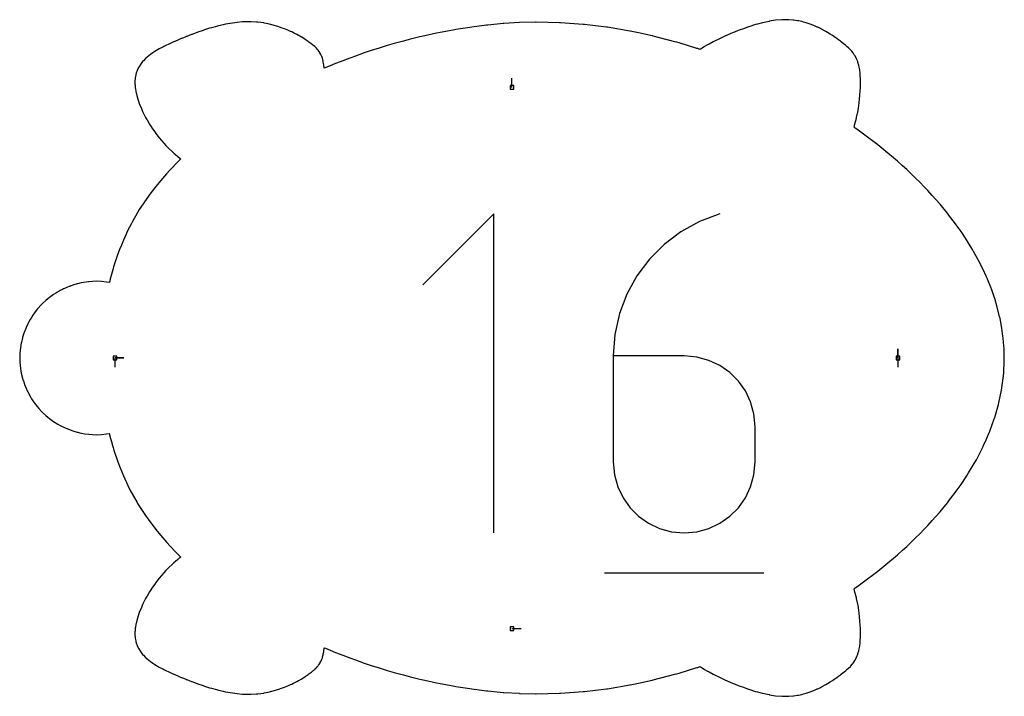
# Model space of a CAD drawing. Extents: x 0 to 600, y 0 to 1000.
# Drawn here: x 163 to 318, y 120 to 226 of the extents above; entities that cross this region are included whole.
import ezdxf

# ---------------------------------------------------------------- set-up
doc = ezdxf.new("R2010")
doc.units = 0

msp = doc.modelspace()

# ---------------------------------------------------------------- linework, layer by layer
at = {"layer": 'annotation', "color": 1}
for p, q in [((240.10459, 215.334837), (240.10459, 216.763587)), ((237.22452, 195.434836), (226.064643, 184.271811)), ((237.22452, 145.235852), (237.22452, 195.434836)), ((272.792103, 195.434836), (269.598686, 194.237498)), ((272.792103, 195.434836), (272.792103, 195.434836)), ((269.598686, 194.237498), (266.668308, 192.624227)), ((266.668308, 192.624227), (264.031048, 190.635442)), ((264.031048, 190.635442), (261.71699, 188.311564)), ((261.71699, 188.311564), (259.756214, 185.693012)), ((259.756214, 185.693012), (258.178803, 182.820205)), ((258.178803, 182.820205), (257.014836, 179.733564)), ((257.014836, 179.733564), (256.294396, 176.473507)), ((256.294396, 176.473507), (256.047565, 173.080454)), ((300.833838, 172.756211), (300.833838, 174.184961)), ((300.833838, 172.756211), (300.833838, 174.184961)), ((300.833838, 174.184961), (300.833838, 172.756211)), ((177.61782, 172.756211), (179.04657, 172.756211)), ((177.61782, 172.756211), (179.04657, 172.756211)), ((179.04657, 172.756211), (177.61782, 172.756211)), ((177.61782, 172.756211), (177.61782, 171.327461)), ((256.047565, 173.080454), (256.047565, 156.395729)), ((267.19485, 173.080454), (256.047565, 173.080454)), ((269.199716, 172.901537), (267.19485, 173.080454)), ((271.086225, 172.385531), (269.199716, 172.901537)), ((272.823001, 171.563554), (271.086225, 172.385531)), ((300.833838, 172.756211), (300.833837, 171.327461)), ((274.378665, 170.466725), (272.823001, 171.563554)), ((275.721842, 169.12616), (274.378665, 170.466725)), ((276.821155, 167.572979), (275.721842, 169.12616)), ((277.645226, 165.838298), (276.821155, 167.572979)), ((278.162678, 163.953235), (277.645226, 165.838298)), ((278.342135, 161.948909), (278.162678, 163.953235)), ((278.342135, 156.395729), (278.342135, 161.948909)), ((278.342135, 161.948909), (278.342135, 161.948909)), ((256.047565, 156.395729), (256.047565, 156.395729)), ((256.047565, 156.395729), (256.22754, 154.390431)), ((278.162678, 154.390431), (278.342135, 156.395729)), ((256.22754, 154.390431), (256.746288, 152.502765)), ((277.645226, 152.502765), (278.162678, 154.390431)), ((256.746288, 152.502765), (257.572043, 150.764314)), ((276.821155, 150.764314), (277.645226, 152.502765)), ((257.572043, 150.764314), (258.67304, 149.206663)), ((275.721842, 149.206663), (276.821155, 150.764314)), ((258.67304, 149.206663), (260.017512, 147.861395)), ((274.378665, 147.861395), (275.721842, 149.206663)), ((260.017512, 147.861395), (261.573695, 146.760096)), ((272.823001, 146.760096), (274.378665, 147.861395)), ((261.573695, 146.760096), (263.309823, 145.93435)), ((263.309823, 145.93435), (265.19413, 145.41574)), ((269.199716, 145.41574), (271.086225, 145.93435)), ((271.086225, 145.93435), (272.823001, 146.760096)), ((265.19413, 145.41574), (267.19485, 145.235852)), ((267.19485, 145.235852), (269.199716, 145.41574)), ((267.19485, 145.235852), (267.19485, 145.235852)), ((254.6514, 138.960979), (279.750892, 138.960979)), ((240.10459, 130.177574), (241.53334, 130.177574))]:
    msp.add_line(p, q, dxfattribs=at)
at = {"layer": 'boundary', "color": 5}
for p, q in [((192.811154, 224.706005), (192.52683, 224.624524)), ((193.593546, 224.924718), (192.811154, 224.706005)), ((193.919528, 225.004808), (193.593546, 224.924718)), ((194.680933, 225.187363), (193.919528, 225.004808)), ((195.032163, 225.257171), (194.680933, 225.187363)), ((195.77941, 225.402321), (195.032163, 225.257171)), ((196.51967, 225.507495), (195.77941, 225.402321)), ((196.879733, 225.559601), (196.51967, 225.507495)), ((197.639907, 225.621998), (196.879733, 225.559601)), ((197.972895, 225.649446), (197.639907, 225.621998)), ((198.772436, 225.659612), (197.972895, 225.649446)), ((199.050252, 225.662484), (198.772436, 225.659612)), ((199.911492, 225.606618), (199.050252, 225.662484)), ((200.104021, 225.593071), (199.911492, 225.606618)), ((201.046162, 225.461292), (200.104021, 225.593071)), ((201.128033, 225.449124), (201.046162, 225.461292)), ((201.757712, 225.316789), (201.128033, 225.449124)), ((202.117212, 225.240102), (201.757712, 225.316789)), ((202.164361, 225.227708), (202.117212, 225.240102)), ((203.066887, 224.975577), (202.164361, 225.227708)), ((203.252616, 224.915626), (203.066887, 224.975577)), ((203.96838, 224.670579), (203.252616, 224.915626)), ((204.288212, 224.548623), (203.96838, 224.670579)), ((233.464563, 224.77521), (231.291122, 224.439565)), ((233.781694, 224.82419), (233.464563, 224.77521)), ((236.091244, 225.109807), (233.781694, 224.82419)), ((236.284675, 225.133714), (236.091244, 225.109807)), ((238.708747, 225.356732), (236.284675, 225.133714)), ((238.79523, 225.364672), (238.708747, 225.356732)), ((241.282399, 225.512048), (238.79523, 225.364672)), ((241.308441, 225.513537), (241.282399, 225.512048)), ((241.30934, 225.513558), (241.308441, 225.513537)), ((243.819338, 225.572937), (241.30934, 225.513558)), ((243.919188, 225.571068), (243.819338, 225.572937)), ((247.571128, 225.500544), (243.919188, 225.571068)), ((247.752218, 225.488065), (247.571128, 225.500544)), ((251.296371, 225.241103), (247.752218, 225.488065)), ((251.488785, 225.218486), (251.296371, 225.241103)), ((254.985765, 224.804436), (251.488785, 225.218486)), ((255.131237, 224.78045), (254.985765, 224.804436)), ((258.630429, 224.20045), (255.131237, 224.78045)), ((277.325574, 224.852629), (276.623744, 224.608174)), ((277.394045, 224.875916), (277.325574, 224.852629)), ((278.422688, 225.199368), (277.394045, 224.875916)), ((278.438131, 225.204111), (278.422688, 225.199368)), ((278.733663, 225.283875), (278.438131, 225.204111)), ((279.492313, 225.486898), (278.733663, 225.283875)), ((279.526265, 225.494398), (279.492313, 225.486898)), ((280.545371, 225.715707), (279.526265, 225.494398)), ((280.59999, 225.724478), (280.545371, 225.715707)), ((281.586896, 225.881047), (280.59999, 225.724478)), ((282.591115, 225.971697), (281.586896, 225.881047)), ((282.607389, 225.973159), (282.591115, 225.971697)), ((282.834654, 225.975315), (282.607389, 225.973159)), ((283.547601, 225.979004), (282.834654, 225.975315)), ((283.598978, 225.979495), (283.547601, 225.979004)), ((283.641487, 225.976534), (283.598978, 225.979495)), ((284.320237, 225.924053), (283.641487, 225.976534)), ((284.422523, 225.910038), (284.320237, 225.924053)), ((285.021277, 225.821236), (284.422523, 225.910038)), ((285.195928, 225.786041), (285.021277, 225.821236)), ((285.702242, 225.676352), (285.195928, 225.786041)), ((285.958125, 225.608997), (285.702242, 225.676352)), ((286.362717, 225.494799), (285.958125, 225.608997)), ((286.704883, 225.384502), (286.362717, 225.494799)), ((287.001841, 225.281976), (286.704883, 225.384502)), ((287.431348, 225.119127), (287.001841, 225.281976)), ((287.618173, 225.043314), (287.431348, 225.119127)), ((288.132063, 224.820229), (287.618173, 225.043314)), ((288.209658, 224.784202), (288.132063, 224.820229)), ((288.621631, 224.583217), (288.209658, 224.784202)), ((188.778047, 223.29584), (188.165652, 223.046184)), ((188.849142, 223.325561), (188.778047, 223.29584)), ((188.919425, 223.353768), (188.849142, 223.325561)), ((189.668994, 223.645129), (188.919425, 223.353768)), ((189.718419, 223.66388), (189.668994, 223.645129)), ((190.547828, 223.971125), (189.718419, 223.66388)), ((190.670045, 224.014166), (190.547828, 223.971125)), ((191.489459, 224.29689), (190.670045, 224.014166)), ((191.721505, 224.371531), (191.489459, 224.29689)), ((192.52683, 224.624524), (191.721505, 224.371531)), ((204.813144, 224.336687), (204.288212, 224.548623)), ((205.017923, 224.249799), (204.813144, 224.336687)), ((205.253154, 224.143144), (205.017923, 224.249799)), ((205.441126, 224.058346), (205.253154, 224.143144)), ((205.703686, 223.93156), (205.441126, 224.058346)), ((205.844555, 223.863721), (205.703686, 223.93156)), ((206.130059, 223.717366), (205.844555, 223.863721)), ((206.227616, 223.667408), (206.130059, 223.717366)), ((206.530847, 223.502812), (206.227616, 223.667408)), ((206.589538, 223.470948), (206.530847, 223.502812)), ((206.904671, 223.290147), (206.589538, 223.470948)), ((206.929672, 223.275791), (206.904671, 223.290147)), ((207.212072, 223.104191), (206.929672, 223.275791)), ((207.246615, 223.083219), (207.212072, 223.104191)), ((225.609167, 223.275196), (223.9407, 222.870204)), ((226.366049, 223.459039), (225.609167, 223.275196)), ((228.215442, 223.854483), (226.366049, 223.459039)), ((228.817696, 223.98334), (228.215442, 223.854483)), ((230.836616, 224.355701), (228.817696, 223.98334)), ((231.291122, 224.439565), (230.836616, 224.355701)), ((258.681126, 224.189744), (258.630429, 224.20045)), ((259.989489, 223.912404), (258.681126, 224.189744)), ((262.139769, 223.45309), (259.989489, 223.912404)), ((262.221366, 223.435604), (262.139769, 223.45309)), ((262.311241, 223.412251), (262.221366, 223.435604)), ((265.74988, 222.520231), (262.311241, 223.412251)), ((273.077923, 223.135782), (272.653105, 222.933689)), ((273.509409, 223.334486), (273.077923, 223.135782)), ((274.048434, 223.575577), (273.509409, 223.334486)), ((274.418766, 223.736579), (274.048434, 223.575577)), ((274.907686, 223.942498), (274.418766, 223.736579)), ((275.132621, 224.035075), (274.907686, 223.942498)), ((275.696308, 224.259594), (275.132621, 224.035075)), ((275.868723, 224.326727), (275.696308, 224.259594)), ((276.50464, 224.564628), (275.868723, 224.326727)), ((276.623744, 224.608174), (276.50464, 224.564628)), ((288.775494, 224.507834), (288.621631, 224.583217)), ((288.818262, 224.485859), (288.775494, 224.507834)), ((289.490035, 224.117857), (288.818262, 224.485859)), ((289.72884, 223.980244), (289.490035, 224.117857)), ((290.150601, 223.721705), (289.72884, 223.980244)), ((290.545085, 223.470448), (290.150601, 223.721705)), ((290.754846, 223.328612), (290.545085, 223.470448)), ((291.246627, 222.984177), (290.754846, 223.328612)), ((185.151292, 221.676593), (184.605829, 221.391015)), ((185.306314, 221.753559), (185.151292, 221.676593)), ((185.724861, 221.958613), (185.306314, 221.753559)), ((186.030123, 222.102479), (185.724861, 221.958613)), ((186.616868, 222.372495), (186.030123, 222.102479)), ((186.791564, 222.450551), (186.616868, 222.372495)), ((187.13971, 222.60439), (186.791564, 222.450551)), ((187.524815, 222.774296), (187.13971, 222.60439)), ((188.074981, 223.006998), (187.524815, 222.774296)), ((188.165652, 223.046184), (188.074981, 223.006998)), ((207.518529, 222.908668), (207.246615, 223.083219)), ((207.58114, 222.866875), (207.518529, 222.908668)), ((208.015373, 222.567142), (207.58114, 222.866875)), ((208.157225, 222.465608), (208.015373, 222.567142)), ((208.460962, 222.240196), (208.157225, 222.465608)), ((208.734518, 222.028165), (208.460962, 222.240196)), ((208.77489, 221.997875), (208.734518, 222.028165)), ((208.853265, 221.932727), (208.77489, 221.997875)), ((209.074488, 221.746537), (208.853265, 221.932727)), ((209.130193, 221.690776), (209.074488, 221.746537)), ((209.349802, 221.484444), (209.130193, 221.690776)), ((220.473879, 221.898929), (219.186338, 221.513096)), ((221.54604, 222.220374), (220.473879, 221.898929)), ((223.02594, 222.621877), (221.54604, 222.220374)), ((223.9407, 222.870204), (223.02594, 222.621877)), ((266.020195, 222.437995), (265.74988, 222.520231)), ((266.03207, 222.434987), (266.020195, 222.437995)), ((266.039036, 222.432564), (266.03207, 222.434987)), ((266.384983, 222.327638), (266.039036, 222.432564)), ((269.21139, 221.467577), (266.384983, 222.327638)), ((270.401194, 221.747992), (270.040696, 221.5248)), ((270.769417, 221.955482), (270.401194, 221.747992)), ((271.10337, 222.145305), (270.769417, 221.955482)), ((271.732955, 222.479655), (271.10337, 222.145305)), ((271.847919, 222.539351), (271.732955, 222.479655)), ((271.971299, 222.60002), (271.847919, 222.539351)), ((272.653105, 222.933689), (271.971299, 222.60002)), ((291.294708, 222.948595), (291.246627, 222.984177)), ((291.492155, 222.798683), (291.294708, 222.948595)), ((291.778619, 222.583851), (291.492155, 222.798683)), ((291.879917, 222.507147), (291.778619, 222.583851)), ((292.224385, 222.237101), (291.879917, 222.507147)), ((292.561268, 221.966777), (292.224385, 222.237101)), ((292.651109, 221.897027), (292.561268, 221.966777)), ((292.857231, 221.719567), (292.651109, 221.897027)), ((293.027222, 221.573404), (292.857231, 221.719567)), ((293.059826, 221.542876), (293.027222, 221.573404)), ((293.101927, 221.498765), (293.059826, 221.542876)), ((182.632291, 220.042759), (182.457163, 219.874906)), ((182.70813, 220.103526), (182.632291, 220.042759)), ((183.238463, 220.523108), (182.70813, 220.103526)), ((183.599342, 220.76927), (183.238463, 220.523108)), ((183.893649, 220.967865), (183.599342, 220.76927)), ((184.58466, 221.379307), (183.893649, 220.967865)), ((184.590707, 221.382877), (184.58466, 221.379307)), ((184.605829, 221.391015), (184.590707, 221.382877)), ((209.47449, 221.340103), (209.349802, 221.484444)), ((209.594751, 221.208864), (209.47449, 221.340103)), ((209.86267, 220.830395), (209.594751, 221.208864)), ((209.8729, 220.816642), (209.86267, 220.830395)), ((209.888448, 220.788149), (209.8729, 220.816642)), ((210.049685, 220.494101), (209.888448, 220.788149)), ((210.098153, 220.392967), (210.049685, 220.494101)), ((210.17488, 220.179826), (210.098153, 220.392967)), ((210.271062, 219.932818), (210.17488, 220.179826)), ((215.495131, 220.263531), (214.588104, 219.940339)), ((216.865704, 220.751912), (215.495131, 220.263531)), ((217.961, 221.111121), (216.865704, 220.751912)), ((219.186338, 221.513096), (217.961, 221.111121)), ((269.318495, 221.430893), (269.21139, 221.467577)), ((269.443892, 221.388349), (269.318495, 221.430893)), ((269.681809, 221.305018), (269.443892, 221.388349)), ((269.684554, 221.304088), (269.681809, 221.305018)), ((269.731866, 221.33389), (269.684554, 221.304088)), ((269.853114, 221.409553), (269.731866, 221.33389)), ((270.040696, 221.5248), (269.853114, 221.409553)), ((293.432417, 221.169192), (293.101927, 221.498765)), ((293.559187, 221.012363), (293.432417, 221.169192)), ((293.76222, 220.770351), (293.559187, 221.012363)), ((293.958773, 220.475767), (293.76222, 220.770351)), ((294.051158, 220.341658), (293.958773, 220.475767)), ((294.291475, 219.891241), (294.051158, 220.341658)), ((181.391831, 218.493523), (181.205193, 218.161263)), ((181.651173, 218.949334), (181.391831, 218.493523)), ((181.989891, 219.379312), (181.651173, 218.949334)), ((182.102027, 219.520033), (181.989891, 219.379312)), ((182.457163, 219.874906), (182.102027, 219.520033)), ((210.385744, 219.469452), (210.271062, 219.932818)), ((210.396435, 219.430228), (210.385744, 219.469452)), ((210.413524, 219.322909), (210.396435, 219.430228)), ((210.487947, 218.879654), (210.413524, 219.322909)), ((210.527025, 218.414832), (210.487947, 218.879654)), ((211.487556, 218.728699), (210.535597, 218.341319)), ((212.35708, 219.082082), (211.487556, 218.728699)), ((213.083762, 219.361715), (212.35708, 219.082082)), ((214.588104, 219.940339), (213.083762, 219.361715)), ((294.298385, 219.878642), (294.291475, 219.891241)), ((294.31963, 219.827029), (294.298385, 219.878642)), ((294.502248, 219.37706), (294.31963, 219.827029)), ((294.53599, 219.261254), (294.502248, 219.37706)), ((294.665267, 218.830536), (294.53599, 219.261254)), ((294.727738, 218.510276), (294.665267, 218.830536)), ((294.814548, 218.076051), (294.727738, 218.510276)), ((180.90837, 217.280026), (180.830022, 216.846144)), ((180.927367, 217.348031), (180.90837, 217.280026)), ((181.036751, 217.732589), (180.927367, 217.348031)), ((181.076568, 217.835232), (181.036751, 217.732589)), ((181.205193, 218.161263), (181.076568, 217.835232)), ((210.535597, 218.341319), (210.527025, 218.414832)), ((294.869319, 217.568455), (294.814548, 218.076051)), ((294.906296, 217.232809), (294.869319, 217.568455)), ((294.931683, 216.583142), (294.906296, 217.232809)), ((180.783186, 216.330093), (180.780674, 216.299142)), ((180.780674, 216.299142), (180.780946, 216.267287)), ((180.780946, 216.267287), (180.785284, 215.768772)), ((180.822359, 216.802874), (180.783186, 216.330093)), ((180.785284, 215.768772), (180.788493, 215.732808)), ((180.788493, 215.732808), (180.835851, 215.213897)), ((180.830022, 216.846144), (180.822359, 216.802874)), ((294.927561, 215.245197), (294.938525, 215.976685)), ((294.943299, 216.290918), (294.931683, 216.583142)), ((294.938525, 215.976685), (294.943299, 216.290918)), ((180.835851, 215.213897), (180.845157, 215.156044)), ((180.845157, 215.156044), (180.930523, 214.637064)), ((180.930523, 214.637064), (180.952816, 214.538145)), ((180.952816, 214.538145), (181.067139, 214.041833)), ((181.067139, 214.041833), (181.183282, 213.669866)), ((294.795129, 213.525299), (294.858047, 214.113879)), ((294.858047, 214.113879), (294.902797, 214.846305)), ((294.902797, 214.846305), (294.927561, 215.245197)), ((181.183282, 213.669866), (181.456016, 212.812342)), ((181.456016, 212.812342), (181.795037, 211.995713)), ((294.597159, 212.042663), (294.732091, 212.92444)), ((294.732091, 212.92444), (294.795129, 213.525299)), ((181.795037, 211.995713), (181.982168, 211.552299)), ((181.982168, 211.552299), (182.458246, 210.61829)), ((294.319356, 210.588295), (294.546726, 211.705669)), ((294.546726, 211.705669), (294.597159, 212.042663)), ((182.458246, 210.61829), (182.63221, 210.28986)), ((182.63221, 210.28986), (182.682864, 210.204335)), ((182.682864, 210.204335), (183.081996, 209.54345)), ((183.081996, 209.54345), (183.27179, 209.249697)), ((183.27179, 209.249697), (183.560399, 208.811066)), ((293.91728, 209.064887), (294.070472, 209.607087)), ((294.070472, 209.607087), (294.116888, 209.767388)), ((294.116888, 209.767388), (294.293697, 210.46876)), ((294.293697, 210.46876), (294.298411, 210.486979)), ((294.298411, 210.486979), (294.319356, 210.588295)), ((183.560399, 208.811066), (183.909758, 208.313382)), ((183.909758, 208.313382), (184.064222, 208.097074)), ((184.064222, 208.097074), (184.586746, 207.410567)), ((294.123943, 208.917919), (293.91728, 209.064887)), ((294.361532, 208.748682), (294.123943, 208.917919)), ((295.413649, 207.978055), (294.361532, 208.748682)), ((296.038507, 207.518997), (295.413649, 207.978055)), ((184.586746, 207.410567), (184.590862, 207.405246)), ((184.590862, 207.405246), (184.606245, 207.386892)), ((184.606245, 207.386892), (185.341129, 206.532485)), ((185.341129, 206.532485), (185.642745, 206.210244)), ((185.642745, 206.210244), (186.113445, 205.717392)), ((297.054126, 206.738139), (296.038507, 207.518997)), ((297.662054, 206.269076), (297.054126, 206.738139)), ((298.625565, 205.490448), (297.662054, 206.269076)), ((186.113445, 205.717392), (186.609271, 205.243223)), ((186.609271, 205.243223), (186.906904, 204.961876)), ((186.906904, 204.961876), (187.150187, 204.755308)), ((187.150187, 204.755308), (187.524589, 204.437112)), ((299.231482, 204.998893), (298.625565, 205.490448)), ((300.130526, 204.233804), (299.231482, 204.998893)), ((187.27474, 203.358802), (186.622194, 202.695309)), ((187.907292, 204), (187.27474, 203.358802)), ((187.524589, 204.437112), (187.821068, 204.199053)), ((187.821068, 204.199053), (187.979331, 204.072896)), ((187.979331, 204.072896), (187.907292, 204)), ((300.74593, 203.708027), (300.130526, 204.233804)), ((301.571296, 202.966865), (300.74593, 203.708027)), ((302.204494, 202.396147), (301.571296, 202.966865)), ((185.724713, 201.725882), (184.809123, 200.639381)), ((186.269883, 202.312214), (185.724713, 201.725882)), ((186.622194, 202.695309), (186.269883, 202.312214)), ((302.950119, 201.688038), (302.204494, 202.396147)), ((303.606337, 201.062802), (302.950119, 201.688038)), ((184.809123, 200.639381), (184.049624, 199.747452)), ((304.268602, 200.396012), (303.606337, 201.062802)), ((304.95017, 199.70803), (304.268602, 200.396012)), ((183.020495, 198.399293), (182.166356, 197.178133)), ((183.298534, 198.760322), (183.020495, 198.399293)), ((184.049624, 199.747452), (183.298534, 198.760322)), ((305.528192, 199.089958), (304.95017, 199.70803)), ((306.234867, 198.332764), (305.528192, 199.089958)), ((306.73009, 197.769492), (306.234867, 198.332764)), ((182.060497, 197.028775), (181.465999, 196.101025)), ((182.166356, 197.178133), (182.060497, 197.028775)), ((307.459427, 196.93828), (306.73009, 197.769492)), ((307.874853, 196.43429), (307.459427, 196.93828)), ((181.131896, 195.557447), (180.369469, 194.215144)), ((181.174795, 195.634338), (181.131896, 195.557447)), ((181.465999, 196.101025), (181.174795, 195.634338)), ((308.622631, 195.525222), (307.874853, 196.43429)), ((308.962491, 195.084037), (308.622631, 195.525222)), ((180.21112, 193.901355), (179.631828, 192.775958)), ((180.369469, 194.215144), (180.21112, 193.901355)), ((309.723172, 194.094325), (308.962491, 195.084037)), ((309.992716, 193.718526), (309.723172, 194.094325)), ((310.759657, 192.646411), (309.992716, 193.718526)), ((179.380243, 192.221789), (178.960594, 191.317577)), ((179.631828, 192.775958), (179.380243, 192.221789)), ((310.964959, 192.337646), (310.759657, 192.646411)), ((311.730616, 191.182375), (310.964959, 192.337646)), ((178.960594, 191.317577), (178.638522, 190.523879)), ((311.87831, 190.94134), (311.730616, 191.182375)), ((312.634173, 189.703084), (311.87831, 190.94134)), ((178.354527, 189.840861), (177.984571, 188.812832)), ((178.638522, 190.523879), (178.354527, 189.840861)), ((312.731431, 189.529557), (312.634173, 189.703084)), ((313.468237, 188.209504), (312.731431, 189.529557)), ((177.812337, 188.346825), (177.416101, 187.093852)), ((177.984571, 188.812832), (177.812337, 188.346825)), ((313.522692, 188.102385), (313.468237, 188.209504)), ((314.23102, 186.702791), (313.522692, 188.102385)), ((177.332363, 186.836672), (176.929822, 185.372011)), ((177.416101, 187.093852), (177.332363, 186.836672)), ((314.250483, 186.660133), (314.23102, 186.702791)), ((314.708383, 185.651714), (314.250483, 186.660133)), ((171.696383, 184.419305), (171.178232, 184.271171)), ((171.7521, 184.435167), (171.696383, 184.419305)), ((172.295723, 184.56235), (171.7521, 184.435167)), ((172.33389, 184.571246), (172.295723, 184.56235)), ((173.489468, 184.752272), (172.33389, 184.571246)), ((173.51443, 184.756171), (173.489468, 184.752272)), ((174.106159, 184.803013), (173.51443, 184.756171)), ((174.111036, 184.803398), (174.106159, 184.803013)), ((174.705936, 184.819219), (174.111036, 184.803398)), ((174.708132, 184.819277), (174.705936, 184.819219)), ((174.711069, 184.819174), (174.708132, 184.819277)), ((175.503922, 184.791091), (174.711069, 184.819174)), ((175.513058, 184.790133), (175.503922, 184.791091)), ((176.296794, 184.707746), (175.513058, 184.790133)), ((176.311062, 184.705621), (176.296794, 184.707746)), ((176.32358, 184.703705), (176.311062, 184.705621)), ((176.759438, 184.64826), (176.32358, 184.703705)), ((176.766493, 184.680239), (176.759438, 184.64826)), ((176.804636, 184.841317), (176.766493, 184.680239)), ((176.883318, 185.184718), (176.804636, 184.841317)), ((176.903365, 185.272203), (176.883318, 185.184718)), ((176.905417, 185.280753), (176.903365, 185.272203)), ((176.908362, 185.293571), (176.905417, 185.280753)), ((176.912702, 185.311675), (176.908362, 185.293571)), ((176.929822, 185.372011), (176.912702, 185.311675)), ((314.909741, 185.203309), (314.708383, 185.651714)), ((314.918417, 185.183894), (314.909741, 185.203309)), ((315.495188, 183.732452), (314.918417, 185.183894)), ((168.30709, 182.956093), (167.983131, 182.751436)), ((168.479604, 183.064514), (168.30709, 182.956093)), ((168.835765, 183.266397), (168.479604, 183.064514)), ((168.992038, 183.354466), (168.835765, 183.266397)), ((169.3819, 183.5517), (168.992038, 183.354466)), ((169.519406, 183.620858), (169.3819, 183.5517)), ((169.943348, 183.810857), (169.519406, 183.620858)), ((170.060421, 183.863048), (169.943348, 183.810857)), ((170.517827, 184.042644), (170.060421, 183.863048)), ((170.613831, 184.080163), (170.517827, 184.042644)), ((171.102959, 184.245796), (170.613831, 184.080163)), ((171.178232, 184.271171), (171.102959, 184.245796)), ((315.526237, 183.653913), (315.495188, 183.732452)), ((316.012302, 182.247545), (315.526237, 183.653913)), ((166.18232, 181.282595), (166.113454, 181.207747)), ((166.230119, 181.328456), (166.18232, 181.282595)), ((166.749622, 181.808349), (166.230119, 181.328456)), ((167.091342, 182.088147), (166.749622, 181.808349)), ((167.349333, 182.299227), (167.091342, 182.088147)), ((167.735336, 182.574969), (167.349333, 182.299227)), ((167.983131, 182.751436), (167.735336, 182.574969)), ((316.05797, 182.114684), (316.012302, 182.247545)), ((316.459042, 180.748991), (316.05797, 182.114684)), ((164.990126, 179.857138), (164.713566, 179.48231)), ((165.406403, 180.419982), (164.990126, 179.857138)), ((166.113454, 181.207747), (165.406403, 180.419982)), ((316.51205, 180.567454), (316.459042, 180.748991)), ((316.833251, 179.237209), (316.51205, 180.567454)), ((164.033935, 178.31835), (163.930218, 178.123768)), ((164.301299, 178.817076), (164.033935, 178.31835)), ((164.440645, 179.042704), (164.301299, 178.817076)), ((164.713566, 179.48231), (164.440645, 179.042704)), ((316.886941, 179.013489), (316.833251, 179.237209)), ((317.132599, 177.712636), (316.886941, 179.013489)), ((163.317932, 176.66507), (163.107133, 175.990021)), ((163.36395, 176.785567), (163.317932, 176.66507)), ((163.601775, 177.405424), (163.36395, 176.785567)), ((163.673911, 177.563851), (163.601775, 177.405424)), ((163.930218, 178.123768), (163.673911, 177.563851)), ((317.181111, 177.454086), (317.132599, 177.712636)), ((317.354637, 176.175701), (317.181111, 177.454086)), ((162.893213, 175.132063), (162.761054, 174.372683)), ((162.905687, 175.183651), (162.893213, 175.132063)), ((163.081028, 175.906062), (162.905687, 175.183651)), ((163.107133, 175.990021), (163.081028, 175.906062)), ((317.393075, 175.890561), (317.354637, 176.175701)), ((317.496693, 174.626824), (317.393075, 175.890561)), ((162.673094, 173.553906), (162.644831, 172.759115)), ((162.674056, 173.563061), (162.673094, 173.553906)), ((162.756558, 174.34677), (162.674056, 173.563061)), ((162.761054, 174.372683), (162.756558, 174.34677)), ((317.521324, 174.324258), (317.496693, 174.626824)), ((317.555949, 173.066309), (317.521324, 174.324258)), ((162.644831, 172.759115), (162.644767, 172.757308)), ((162.644767, 172.757308), (162.644803, 172.75596)), ((162.644803, 172.75596), (162.66062, 172.159805)), ((162.66062, 172.159805), (162.66094, 172.155761)), ((162.66094, 172.155761), (162.707825, 171.563143)), ((317.467784, 170.405295), (317.545499, 172.293366)), ((317.545499, 172.293366), (317.564413, 172.756488)), ((317.564413, 172.756488), (317.555949, 173.066309)), ((162.707825, 171.563143), (162.711432, 171.540053)), ((162.711432, 171.540053), (162.892731, 170.38259)), ((162.892731, 170.38259), (162.901409, 170.34535)), ((162.901409, 170.34535), (163.028773, 169.800856)), ((163.028773, 169.800856), (163.044386, 169.74601)), ((163.044386, 169.74601), (163.19275, 169.226983)), ((163.19275, 169.226983), (163.217822, 169.152594)), ((163.217822, 169.152594), (163.383733, 168.662572)), ((317.181192, 168.058874), (317.414386, 169.965649)), ((317.414386, 169.965649), (317.467784, 170.405295)), ((163.383733, 168.662572), (163.420903, 168.567456)), ((163.420903, 168.567456), (163.600842, 168.109164)), ((163.600842, 168.109164), (163.65263, 167.992987)), ((163.65263, 167.992987), (163.84301, 167.568143)), ((163.84301, 167.568143), (163.911713, 167.431532)), ((163.911713, 167.431532), (164.109386, 167.040766)), ((316.709616, 165.721714), (317.104123, 167.674863)), ((317.104123, 167.674863), (317.181192, 168.058874)), ((164.109386, 167.040766), (164.196943, 166.88539)), ((164.196943, 166.88539), (164.399324, 166.528328)), ((164.399324, 166.528328), (164.507178, 166.356704)), ((164.507178, 166.356704), (164.712393, 166.031832)), ((164.712393, 166.031832), (164.887978, 165.78526)), ((164.887978, 165.78526), (165.164588, 165.398006)), ((165.164588, 165.398006), (165.374757, 165.141113)), ((165.374757, 165.141113), (165.655594, 164.798108)), ((165.655594, 164.798108), (166.134027, 164.280169)), ((166.134027, 164.280169), (166.181329, 164.230867)), ((166.181329, 164.230867), (166.230624, 164.183559)), ((316.058119, 163.398246), (316.62552, 165.420241)), ((316.62552, 165.420241), (316.709616, 165.721714)), ((166.230624, 164.183559), (166.748503, 163.705044)), ((166.748503, 163.705044), (167.091446, 163.424176)), ((167.091446, 163.424176), (167.348326, 163.213953)), ((167.348326, 163.213953), (167.735672, 162.937193)), ((167.735672, 162.937193), (167.982274, 162.761539)), ((167.982274, 162.761539), (168.669316, 162.35011)), ((315.231917, 161.092776), (315.988046, 163.201732)), ((315.988046, 163.201732), (316.058119, 163.398246)), ((168.669316, 162.35011), (168.990903, 162.158535)), ((168.990903, 162.158535), (169.816772, 161.764812)), ((169.816772, 161.764812), (170.059243, 161.649835)), ((170.059243, 161.649835), (171.021137, 161.298296)), ((171.021137, 161.298296), (171.176547, 161.24175)), ((171.176547, 161.24175), (171.695498, 161.093297)), ((171.695498, 161.093297), (171.750387, 161.077661)), ((171.750387, 161.077661), (172.294811, 160.950195)), ((172.294811, 160.950195), (172.332152, 160.941486)), ((172.332152, 160.941486), (172.897712, 160.8382)), ((172.897712, 160.8382), (172.920272, 160.834093)), ((172.920272, 160.834093), (173.501918, 160.757813)), ((173.501918, 160.757813), (173.513169, 160.756342)), ((173.513169, 160.756342), (174.105236, 160.709392)), ((174.105236, 160.709392), (174.109283, 160.709072)), ((174.109283, 160.709072), (174.706523, 160.693135)), ((174.706523, 160.693135), (174.707871, 160.693098)), ((174.707871, 160.693098), (174.709674, 160.693163)), ((174.709674, 160.693163), (175.505175, 160.721372)), ((175.505175, 160.721372), (175.513135, 160.722208)), ((175.513135, 160.722208), (176.297815, 160.804774)), ((176.297815, 160.804774), (176.317711, 160.807734)), ((176.317711, 160.807734), (176.323375, 160.808629)), ((176.323375, 160.808629), (176.743374, 160.857556)), ((176.743374, 160.857556), (176.755025, 160.812095)), ((176.755025, 160.812095), (176.794744, 160.675741)), ((176.794744, 160.675741), (176.948394, 160.106123)), ((176.948394, 160.106123), (177.033177, 159.785759)), ((177.033177, 159.785759), (177.182558, 159.226445)), ((314.25883, 158.872299), (314.699701, 159.872021)), ((314.699701, 159.872021), (315.200075, 161.019392)), ((315.200075, 161.019392), (315.231917, 161.092776)), ((177.182558, 159.226445), (177.205832, 159.138938)), ((177.205832, 159.138938), (177.332145, 158.676447)), ((177.332145, 158.676447), (177.471755, 158.261066)), ((177.471755, 158.261066), (178.075273, 156.417231)), ((313.167086, 156.759739), (314.23126, 158.810093)), ((314.23126, 158.810093), (314.25883, 158.872299)), ((311.94216, 154.682781), (313.06027, 156.554855)), ((313.06027, 156.554855), (313.167086, 156.759739)), ((178.075273, 156.417231), (178.451388, 155.485509)), ((178.451388, 155.485509), (178.960279, 154.195567)), ((178.960279, 154.195567), (179.661283, 152.723343)), ((310.965114, 153.174977), (311.730956, 154.330561)), ((311.730956, 154.330561), (311.94216, 154.682781)), ((179.661283, 152.723343), (179.991915, 152.015118)), ((179.991915, 152.015118), (181.105621, 150.005)), ((309.992864, 151.794074), (310.760013, 152.866506)), ((310.760013, 152.866506), (310.965114, 153.174977)), ((308.623005, 149.987658), (308.962625, 150.428544)), ((308.962625, 150.428544), (309.723539, 151.418572)), ((309.723539, 151.418572), (309.992864, 151.794074)), ((181.105621, 150.005), (181.174397, 149.878755)), ((181.174397, 149.878755), (181.474707, 149.408084)), ((181.474707, 149.408084), (182.531443, 147.796245)), ((307.459811, 148.574579), (307.874982, 149.078267)), ((307.874982, 149.078267), (308.623005, 149.987658)), ((182.531443, 147.796245), (182.84553, 147.379772)), ((182.84553, 147.379772), (184.049064, 145.765665)), ((305.528287, 146.422554), (306.235259, 147.180076)), ((306.235259, 147.180076), (306.730202, 147.743045)), ((306.730202, 147.743045), (307.459811, 148.574579)), ((184.049064, 145.765665), (184.512218, 145.210989)), ((304.268684, 145.116483), (304.950561, 145.80479)), ((304.950561, 145.80479), (305.528287, 146.422554)), ((184.512218, 145.210989), (185.14816, 144.440684)), ((185.14816, 144.440684), (185.80477, 143.713792)), ((302.95018, 143.824436), (303.606736, 144.449999)), ((303.606736, 144.449999), (304.268684, 145.116483)), ((185.80477, 143.713792), (186.317999, 143.139425)), ((186.317999, 143.139425), (187.170332, 142.264584)), ((300.746209, 141.804633), (301.571297, 142.545552)), ((301.571297, 142.545552), (302.204893, 143.11664)), ((302.204893, 143.11664), (302.95018, 143.824436)), ((187.525638, 141.076156), (187.151289, 140.758049)), ((187.170332, 142.264584), (187.559314, 141.861236)), ((187.803437, 141.292432), (187.525638, 141.076156)), ((187.559314, 141.861236), (187.908153, 141.513842)), ((187.821814, 141.314033), (187.803437, 141.292432)), ((187.980911, 141.440749), (187.821814, 141.314033)), ((187.908153, 141.513842), (187.980911, 141.440749)), ((299.231735, 140.513736), (300.130434, 141.278541)), ((300.130434, 141.278541), (300.746209, 141.804633)), ((186.114002, 139.795582), (185.643384, 139.302849)), ((186.609659, 140.269546), (186.114002, 139.795582)), ((186.907604, 140.551169), (186.609659, 140.269546)), ((187.151289, 140.758049), (186.907604, 140.551169)), ((297.662334, 139.243554), (298.625574, 140.021977)), ((298.625574, 140.021977), (299.231735, 140.513736)), ((184.587304, 138.102545), (184.064696, 137.415991)), ((184.59131, 138.107723), (184.587304, 138.102545)), ((184.606283, 138.125585), (184.59131, 138.107723)), ((185.34155, 138.980397), (184.606283, 138.125585)), ((185.643384, 139.302849), (185.34155, 138.980397)), ((295.413638, 137.53436), (296.038705, 137.993574)), ((296.038705, 137.993574), (297.054202, 138.774334)), ((297.054202, 138.774334), (297.662334, 139.243554)), ((183.560851, 136.702016), (183.272325, 136.263544)), ((183.910328, 137.199831), (183.560851, 136.702016)), ((184.064696, 137.415991), (183.910328, 137.199831)), ((293.917185, 136.447282), (294.123776, 136.594318)), ((294.070212, 135.906131), (293.917185, 136.447282)), ((294.123776, 136.594318), (294.361592, 136.763782)), ((294.361592, 136.763782), (295.413638, 137.53436)), ((182.458249, 134.894109), (181.982382, 133.960581)), ((182.632538, 135.223131), (182.458249, 134.894109)), ((182.683292, 135.308817), (182.632538, 135.223131)), ((183.082428, 135.969655), (182.683292, 135.308817)), ((183.272325, 136.263544), (183.082428, 135.969655)), ((294.116631, 135.745962), (294.070212, 135.906131)), ((294.293494, 135.044549), (294.116631, 135.745962)), ((294.298246, 135.026184), (294.293494, 135.044549)), ((294.319363, 134.924047), (294.298246, 135.026184)), ((294.546627, 133.807313), (294.319363, 134.924047)), ((181.795429, 133.517638), (181.456308, 132.700877)), ((181.982382, 133.960581), (181.795429, 133.517638)), ((294.596995, 133.470816), (294.546627, 133.807313)), ((294.731977, 132.588904), (294.596995, 133.470816)), ((181.183833, 131.844406), (181.067597, 131.472245)), ((181.456308, 132.700877), (181.183833, 131.844406)), ((294.794958, 131.98882), (294.731977, 132.588904)), ((294.857944, 131.399821), (294.794958, 131.98882)), ((180.836168, 130.300989), (180.788621, 129.781804)), ((180.845515, 130.358987), (180.836168, 130.300989)), ((180.930976, 130.877674), (180.845515, 130.358987)), ((180.953309, 130.976656), (180.930976, 130.877674)), ((181.067597, 131.472245), (180.953309, 130.976656)), ((294.902706, 130.667822), (294.857944, 131.399821)), ((294.927525, 130.268398), (294.902706, 130.667822)), ((294.938518, 129.536739), (294.927525, 130.268398)), ((180.780877, 129.246924), (180.780597, 129.215172)), ((180.780597, 129.215172), (180.783086, 129.184351)), ((180.785386, 129.745691), (180.780877, 129.246924)), ((180.783086, 129.184351), (180.822088, 128.711531)), ((180.788621, 129.781804), (180.785386, 129.745691)), ((180.822088, 128.711531), (180.829729, 128.668294)), ((180.829729, 128.668294), (180.908048, 128.233807)), ((294.906388, 128.280776), (294.931732, 128.93064)), ((294.931732, 128.93064), (294.943309, 129.222596)), ((294.943309, 129.222596), (294.938518, 129.536739)), ((180.908048, 128.233807), (180.927002, 128.16587)), ((180.927002, 128.16587), (181.036283, 127.781229)), ((181.036283, 127.781229), (181.076066, 127.678566)), ((181.076066, 127.678566), (181.204699, 127.352177)), ((181.204699, 127.352177), (181.391247, 127.019957)), ((210.488112, 126.634027), (210.545588, 127.109026)), ((210.545588, 127.109026), (210.550178, 127.165803)), ((210.550178, 127.165803), (210.741817, 127.087799)), ((210.741817, 127.087799), (211.487819, 126.784044)), ((294.72797, 127.003231), (294.814683, 127.437241)), ((294.814683, 127.437241), (294.869448, 127.945182)), ((294.869448, 127.945182), (294.906388, 128.280776)), ((181.391247, 127.019957), (181.650697, 126.563798)), ((181.650697, 126.563798), (181.989195, 126.133944)), ((181.989195, 126.133944), (182.1014, 125.993088)), ((182.1014, 125.993088), (182.456838, 125.637804)), ((182.456838, 125.637804), (182.631582, 125.470268)), ((210.193991, 125.356786), (210.271325, 125.580437)), ((210.271325, 125.580437), (210.310482, 125.718526)), ((210.310482, 125.718526), (210.396617, 126.083063)), ((210.396617, 126.083063), (210.401811, 126.107247)), ((210.401811, 126.107247), (210.405945, 126.13361)), ((210.405945, 126.13361), (210.413655, 126.190185)), ((210.413655, 126.190185), (210.474617, 126.537439)), ((210.474617, 126.537439), (210.488112, 126.634027)), ((211.487819, 126.784044), (212.356765, 126.430461)), ((212.356765, 126.430461), (213.083715, 126.150723)), ((213.083715, 126.150723), (214.587895, 125.572159)), ((214.587895, 125.572159), (215.495147, 125.248885)), ((294.051666, 125.171601), (294.291993, 125.622274)), ((294.291993, 125.622274), (294.298913, 125.6349)), ((294.298913, 125.6349), (294.320178, 125.686593)), ((294.320178, 125.686593), (294.502666, 126.136525)), ((294.502666, 126.136525), (294.53639, 126.252352)), ((294.53639, 126.252352), (294.665525, 126.682913)), ((294.665525, 126.682913), (294.72797, 127.003231)), ((182.631582, 125.470268), (182.707257, 125.409618)), ((182.707257, 125.409618), (183.23773, 124.989844)), ((183.23773, 124.989844), (183.598416, 124.743776)), ((183.598416, 124.743776), (183.892906, 124.545025)), ((183.892906, 124.545025), (184.583577, 124.133728)), ((184.583577, 124.133728), (184.589838, 124.130032)), ((184.589838, 124.130032), (184.605496, 124.121603)), ((184.605496, 124.121603), (185.150285, 123.836335)), ((209.075413, 123.766705), (209.264141, 123.940667)), ((209.264141, 123.940667), (209.350681, 124.028878)), ((209.350681, 124.028878), (209.472193, 124.158986)), ((209.472193, 124.158986), (209.595507, 124.304501)), ((209.595507, 124.304501), (209.673436, 124.406593)), ((209.673436, 124.406593), (209.87349, 124.696708)), ((209.87349, 124.696708), (209.877693, 124.703799)), ((209.877693, 124.703799), (209.888979, 124.725111)), ((209.888979, 124.725111), (210.050019, 125.019009)), ((210.050019, 125.019009), (210.098486, 125.120183)), ((210.098486, 125.120183), (210.193991, 125.356786)), ((215.495147, 125.248885), (216.865494, 124.760577)), ((216.865494, 124.760577), (217.961018, 124.401287)), ((217.961018, 124.401287), (219.18613, 123.999381)), ((219.18613, 123.999381), (220.473902, 123.613479)), ((266.384359, 123.18464), (269.211537, 124.044982)), ((269.211537, 124.044982), (269.318476, 124.081819)), ((269.318476, 124.081819), (269.443218, 124.124299)), ((269.443218, 124.124299), (269.681854, 124.20804)), ((269.681854, 124.20804), (269.682752, 124.208343)), ((269.682752, 124.208343), (269.73106, 124.179075)), ((269.73106, 124.179075), (269.851204, 124.104082)), ((269.851204, 124.104082), (270.040414, 123.98782)), ((270.040414, 123.98782), (270.400253, 123.764982)), ((292.85751, 123.793094), (293.027754, 123.939499)), ((293.027754, 123.939499), (293.06044, 123.970109)), ((293.06044, 123.970109), (293.338569, 124.24378)), ((293.338569, 124.24378), (293.432971, 124.343839)), ((293.432971, 124.343839), (293.61907, 124.56318)), ((293.61907, 124.56318), (293.762734, 124.742756)), ((293.762734, 124.742756), (293.872914, 124.901154)), ((293.872914, 124.901154), (294.051666, 125.171601)), ((185.150285, 123.836335), (185.305143, 123.759441)), ((185.305143, 123.759441), (185.723908, 123.554259)), ((185.723908, 123.554259), (186.029032, 123.410448)), ((186.029032, 123.410448), (186.616122, 123.140256)), ((186.616122, 123.140256), (186.790552, 123.062313)), ((186.790552, 123.062313), (187.138186, 122.908696)), ((187.138186, 122.908696), (187.523934, 122.738502)), ((187.523934, 122.738502), (188.074015, 122.505827)), ((188.074015, 122.505827), (188.164806, 122.466587)), ((188.164806, 122.466587), (188.777202, 122.21692)), ((206.931223, 122.237537), (207.212963, 122.408781)), ((207.212963, 122.408781), (207.248321, 122.430253)), ((207.248321, 122.430253), (207.519722, 122.60455)), ((207.519722, 122.60455), (207.582293, 122.646321)), ((207.582293, 122.646321), (208.016208, 122.945868)), ((208.016208, 122.945868), (208.157659, 123.04712)), ((208.157659, 123.04712), (208.461348, 123.272508)), ((208.461348, 123.272508), (208.534015, 123.325211)), ((208.534015, 123.325211), (208.775833, 123.5153)), ((208.775833, 123.5153), (208.79032, 123.526617)), ((208.79032, 123.526617), (208.854032, 123.580322)), ((208.854032, 123.580322), (209.035589, 123.730456)), ((209.035589, 123.730456), (209.075413, 123.766705)), ((220.473902, 123.613479), (221.545834, 123.292102)), ((221.545834, 123.292102), (223.025958, 122.890533)), ((223.025958, 122.890533), (223.940494, 122.642264)), ((223.940494, 122.642264), (225.609186, 122.23721)), ((262.31092, 122.10007), (265.750044, 122.99222)), ((265.750044, 122.99222), (266.019991, 123.074356)), ((266.019991, 123.074356), (266.033342, 123.078124)), ((266.033342, 123.078124), (266.041089, 123.080423)), ((266.041089, 123.080423), (266.384359, 123.18464)), ((270.400253, 123.764982), (270.768895, 123.557242)), ((270.768895, 123.557242), (271.102688, 123.367485)), ((271.102688, 123.367485), (271.733042, 123.0327)), ((271.733042, 123.0327), (271.847184, 122.973429)), ((271.847184, 122.973429), (271.969713, 122.913173)), ((271.969713, 122.913173), (272.652494, 122.579018)), ((272.652494, 122.579018), (273.077747, 122.376712)), ((290.755602, 122.184316), (291.247374, 122.528782)), ((291.247374, 122.528782), (291.295502, 122.564403)), ((291.295502, 122.564403), (291.493304, 122.71459)), ((291.493304, 122.71459), (291.779402, 122.929156)), ((291.779402, 122.929156), (291.88017, 123.005458)), ((291.88017, 123.005458), (292.224577, 123.275473)), ((292.224577, 123.275473), (292.328704, 123.353737)), ((292.328704, 123.353737), (292.651862, 123.616015)), ((292.651862, 123.616015), (292.685305, 123.643315)), ((292.685305, 123.643315), (292.85751, 123.793094)), ((188.777202, 122.21692), (188.848411, 122.18715)), ((188.848411, 122.18715), (188.918817, 122.158892)), ((188.918817, 122.158892), (189.668332, 121.867538)), ((189.668332, 121.867538), (189.717917, 121.848727)), ((189.717917, 121.848727), (190.54725, 121.541496)), ((190.54725, 121.541496), (190.66961, 121.498403)), ((190.66961, 121.498403), (191.488943, 121.215701)), ((191.488943, 121.215701), (191.721103, 121.141022)), ((191.721103, 121.141022), (192.526327, 120.888044)), ((192.526327, 120.888044), (192.810762, 120.806528)), ((203.25317, 120.596965), (203.968995, 120.842059)), ((203.968995, 120.842059), (204.288934, 120.964069)), ((204.288934, 120.964069), (204.814097, 121.176117)), ((204.814097, 121.176117), (205.019067, 121.263112)), ((205.019067, 121.263112), (205.254389, 121.36983)), ((205.254389, 121.36983), (205.442518, 121.454721)), ((205.442518, 121.454721), (205.705168, 121.581581)), ((205.705168, 121.581581), (205.845962, 121.649398)), ((205.845962, 121.649398), (206.131578, 121.795835)), ((206.131578, 121.795835), (206.229063, 121.845767)), ((206.229063, 121.845767), (206.532411, 122.010467)), ((206.532411, 122.010467), (206.59103, 122.0423)), ((206.59103, 122.0423), (206.906298, 122.223222)), ((206.906298, 122.223222), (206.931223, 122.237537)), ((225.609186, 122.23721), (226.365842, 122.053419)), ((226.365842, 122.053419), (228.215462, 121.657925)), ((228.215462, 121.657925), (228.817491, 121.529115)), ((228.817491, 121.529115), (230.836634, 121.156707)), ((230.836634, 121.156707), (231.290916, 121.072883)), ((231.290916, 121.072883), (233.46458, 120.737198)), ((255.131838, 120.732076), (258.630602, 121.312006)), ((258.630602, 121.312006), (258.681706, 121.322798)), ((258.681706, 121.322798), (260.00066, 121.602386)), ((260.00066, 121.602386), (262.140296, 122.059432)), ((262.140296, 122.059432), (262.221487, 122.076832)), ((262.221487, 122.076832), (262.31092, 122.10007)), ((273.077747, 122.376712), (273.508871, 122.178171)), ((273.508871, 122.178171), (274.048248, 121.936918)), ((274.048248, 121.936918), (274.418163, 121.776091)), ((274.418163, 121.776091), (274.907301, 121.570078)), ((274.907301, 121.570078), (275.131946, 121.477616)), ((275.131946, 121.477616), (275.69589, 121.252978)), ((275.69589, 121.252978), (275.868058, 121.185938)), ((275.868058, 121.185938), (276.504222, 120.947929)), ((276.504222, 120.947929), (276.623091, 120.904467)), ((276.623091, 120.904467), (277.325241, 120.659888)), ((288.21056, 120.728636), (288.622487, 120.929628)), ((288.622487, 120.929628), (288.776288, 121.004993)), ((288.776288, 121.004993), (288.819033, 121.026957)), ((288.819033, 121.026957), (289.490723, 121.394953)), ((289.490723, 121.394953), (289.729497, 121.53256)), ((289.729497, 121.53256), (290.151323, 121.79116)), ((290.151323, 121.79116), (290.545792, 122.042432)), ((290.545792, 122.042432), (290.755602, 122.184316)), ((192.810762, 120.806528), (193.593055, 120.587827)), ((193.593055, 120.587827), (193.91914, 120.507706)), ((193.91914, 120.507706), (194.680429, 120.325163)), ((194.680429, 120.325163), (195.031814, 120.255315)), ((195.031814, 120.255315), (195.778904, 120.110183)), ((195.778904, 120.110183), (196.519039, 120.005008)), ((196.519039, 120.005008), (196.879272, 119.952867)), ((196.879272, 119.952867), (197.639198, 119.890467)), ((197.639198, 119.890467), (197.972397, 119.862991)), ((197.972397, 119.862991), (198.772162, 119.852807)), ((198.772162, 119.852807), (199.05028, 119.849926)), ((199.05028, 119.849926), (199.911868, 119.90583)), ((199.911868, 119.90583), (200.10458, 119.919395)), ((200.10458, 119.919395), (201.046669, 120.051218)), ((201.046669, 120.051218), (201.128603, 120.063399)), ((201.128603, 120.063399), (201.758744, 120.195855)), ((201.758744, 120.195855), (202.117793, 120.272458)), ((202.117793, 120.272458), (202.164884, 120.284839)), ((202.164884, 120.284839), (203.067487, 120.537021)), ((203.067487, 120.537021), (203.25317, 120.596965)), ((233.46458, 120.737198), (233.781488, 120.688252)), ((233.781488, 120.688252), (236.091261, 120.402589)), ((236.091261, 120.402589), (236.284471, 120.37871)), ((236.284471, 120.37871), (238.708761, 120.155678)), ((238.708761, 120.155678), (238.795026, 120.147758)), ((238.795026, 120.147758), (241.275715, 120.00075)), ((241.275715, 120.00075), (241.308237, 119.998892)), ((241.308237, 119.998892), (241.309359, 119.998864)), ((241.309359, 119.998864), (243.819286, 119.939479)), ((243.819286, 119.939479), (243.919565, 119.941356)), ((243.919565, 119.941356), (247.571234, 120.01189)), ((247.571234, 120.01189), (247.752824, 120.024403)), ((247.752824, 120.024403), (251.29648, 120.271325)), ((251.29648, 120.271325), (251.489384, 120.294)), ((251.489384, 120.294), (254.98588, 120.70801)), ((254.98588, 120.70801), (255.131838, 120.732076)), ((277.325241, 120.659888), (277.393486, 120.636677)), ((277.393486, 120.636677), (278.422533, 120.313082)), ((278.422533, 120.313082), (278.437662, 120.308435)), ((278.437662, 120.308435), (278.727195, 120.230283)), ((278.727195, 120.230283), (279.491836, 120.025637)), ((279.491836, 120.025637), (279.526053, 120.018078)), ((279.526053, 120.018078), (280.544876, 119.796808)), ((280.544876, 119.796808), (280.59976, 119.787993)), ((280.59976, 119.787993), (281.586331, 119.631451)), ((281.586331, 119.631451), (282.590231, 119.540785)), ((282.590231, 119.540785), (282.606868, 119.53929)), ((282.606868, 119.53929), (282.839027, 119.537083)), ((282.839027, 119.537083), (283.547996, 119.533406)), ((283.547996, 119.533406), (283.599169, 119.532916)), ((283.599169, 119.532916), (283.641514, 119.535868)), ((283.641514, 119.535868), (284.321038, 119.588446)), ((284.321038, 119.588446), (284.423212, 119.602453)), ((284.423212, 119.602453), (285.022086, 119.691323)), ((285.022086, 119.691323), (285.196684, 119.72652)), ((285.196684, 119.72652), (285.703083, 119.836266)), ((285.703083, 119.836266), (285.958919, 119.903628)), ((285.958919, 119.903628), (286.363572, 120.017877)), ((286.363572, 120.017877), (286.705709, 120.128186)), ((286.705709, 120.128186), (287.002705, 120.230749)), ((287.002705, 120.230749), (287.43221, 120.39363)), ((287.43221, 120.39363), (287.619055, 120.469465)), ((287.619055, 120.469465), (288.132964, 120.692602)), ((288.132964, 120.692602), (288.21056, 120.728636))]:
    msp.add_line(p, q, dxfattribs=at)
at = {"layer": 'hole', "color": 5}
for p, q in [((240.39034, 215.620587), (239.81884, 215.620587)), ((239.81884, 215.620587), (239.81884, 215.049087)), ((240.39034, 215.049087), (240.39034, 215.620587)), ((239.81884, 215.049087), (240.39034, 215.049087)), ((177.90357, 173.041961), (177.33207, 173.041961)), ((177.33207, 173.041961), (177.33207, 172.470461)), ((177.33207, 172.470461), (177.90357, 172.470461)), ((177.90357, 172.470461), (177.90357, 173.041961)), ((301.119588, 173.041961), (300.548088, 173.041961)), ((300.548088, 173.041961), (300.548088, 172.470461)), ((300.548088, 172.470461), (301.119588, 172.470461)), ((301.119588, 172.470461), (301.119588, 173.041961)), ((240.39034, 130.463324), (239.81884, 130.463324)), ((239.81884, 130.463324), (239.81884, 129.891824)), ((240.39034, 129.891824), (240.39034, 130.463324)), ((239.81884, 129.891824), (240.39034, 129.891824))]:
    msp.add_line(p, q, dxfattribs=at)

doc.saveas('drawing.dxf')
